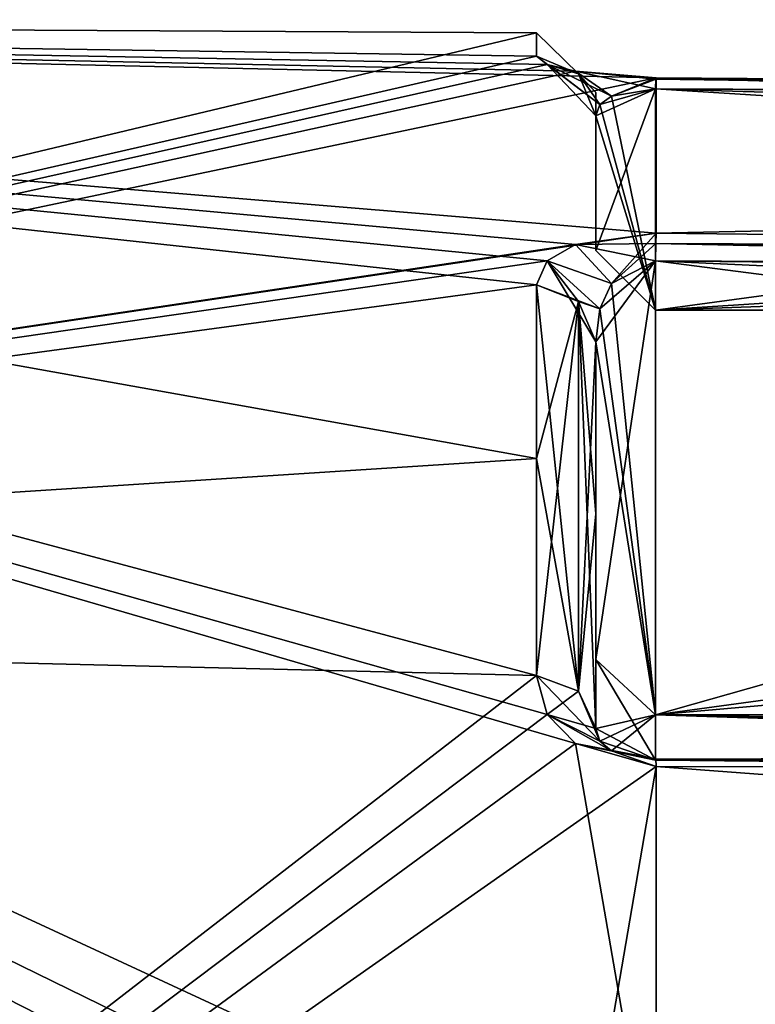
# Model space of a CAD drawing. Units: millimetres. Extents: x -34 to 59.9, y -20.6 to 29.
# Drawn here: x 45.2 to 46.5, y 7.7 to 9.4 of the extents above; entities that cross this region are included whole.
import ezdxf

# ---------------------------------------------------------------- set-up
doc = ezdxf.new("R2010")
doc.units = ezdxf.units.MM
doc.header["$LTSCALE"] = 65.185185
for name, color, linetype in [('1485', 7, 'CONTINUOUS'), ('1486', 7, 'CONTINUOUS'), ('1487', 7, 'CONTINUOUS'), ('1488', 7, 'CONTINUOUS'), ('1489', 7, 'CONTINUOUS'), ('1490', 7, 'CONTINUOUS'), ('1491', 7, 'CONTINUOUS'), ('1492', 7, 'CONTINUOUS'), ('1494', 7, 'CONTINUOUS'), ('1495', 7, 'CONTINUOUS'), ('1496', 7, 'CONTINUOUS'), ('1497', 7, 'CONTINUOUS'), ('1498', 7, 'CONTINUOUS'), ('1499', 7, 'CONTINUOUS'), ('1500', 7, 'CONTINUOUS'), ('1501', 7, 'CONTINUOUS'), ('1503', 7, 'CONTINUOUS'), ('1504', 7, 'CONTINUOUS'), ('1505', 7, 'CONTINUOUS'), ('1506', 7, 'CONTINUOUS'), ('1507', 7, 'CONTINUOUS'), ('1508', 7, 'CONTINUOUS'), ('1509', 7, 'CONTINUOUS'), ('1510', 7, 'CONTINUOUS'), ('242', 7, 'CONTINUOUS'), ('323', 7, 'CONTINUOUS')]:
    doc.layers.add(name, color=color, linetype=linetype)

msp = doc.modelspace()

# ---------------------------------------------------------------- linework, layer by layer
at = {"layer": '1485', "linetype": 'Continuous'}
for points in [[(46.3, 8.1465, 4.557), (46.3005, 8.1485, 4.5955), (48.891, 8.1382, 4.5269), (46.3, 8.1465, 4.557)], [(51.4829, 8.1212, 4.5683), (46.3005, 8.1485, 4.5955), (48.8913, 8.1284, 4.6002), (51.4829, 8.1212, 4.5683)], [(46.3009, 8.1357, 4.632), (48.8913, 8.1284, 4.6002), (46.3005, 8.1485, 4.5955), (46.3009, 8.1357, 4.632)], [(51.4829, 8.1212, 4.5683), (51.4824, 8.1325, 4.5331), (46.3005, 8.1485, 4.5955), (51.4829, 8.1212, 4.5683)], [(51.4824, 8.1325, 4.5331), (51.482, 8.1303, 4.4968), (46.3005, 8.1485, 4.5955), (51.4824, 8.1325, 4.5331)], [(46.3005, 8.1485, 4.5955), (51.482, 8.1303, 4.4968), (48.891, 8.1382, 4.5269), (46.3005, 8.1485, 4.5955)]]:
    msp.add_3dface(points, dxfattribs=at)
at = {"layer": '1486', "linetype": 'Continuous'}
for points in [[(46.1009, 8.288, 4.3587), (46.1187, 8.2229, 4.4799), (46.171, 8.2618, 4.3449), (46.1009, 8.288, 4.3587)], [(46.171, 8.2618, 4.3449), (46.1187, 8.2229, 4.4799), (46.2, 8.1995, 4.3121), (46.171, 8.2618, 4.3449)], [(46.1187, 8.2229, 4.4799), (46.1662, 8.1742, 4.5673), (46.2263, 8.162, 4.4873), (46.1187, 8.2229, 4.4799)], [(46.2, 8.1995, 4.3121), (46.1187, 8.2229, 4.4799), (46.2068, 8.1784, 4.4113), (46.2, 8.1995, 4.3121)], [(46.2068, 8.1784, 4.4113), (46.1187, 8.2229, 4.4799), (46.2263, 8.162, 4.4873), (46.2068, 8.1784, 4.4113)], [(46.1662, 8.1742, 4.5673), (46.3009, 8.1357, 4.632), (46.2263, 8.162, 4.4873), (46.1662, 8.1742, 4.5673)], [(46.3009, 8.1357, 4.632), (46.3005, 8.1485, 4.5955), (46.2263, 8.162, 4.4873), (46.3009, 8.1357, 4.632)], [(46.3005, 8.1485, 4.5955), (46.3, 8.1465, 4.557), (46.2263, 8.162, 4.4873), (46.3005, 8.1485, 4.5955)]]:
    msp.add_3dface(points, dxfattribs=at)
at = {"layer": '1487', "linetype": 'Continuous'}
for points in [[(46.1009, 8.9425, 2.7784), (46.1009, 8.6514, 3.5835), (46.171, 8.2618, 4.3449), (46.1009, 8.9425, 2.7784)], [(46.1009, 8.9425, 2.7784), (46.171, 8.2618, 4.3449), (46.171, 8.9143, 2.7697), (46.1009, 8.9425, 2.7784)], [(46.171, 8.2618, 4.3449), (46.2, 8.1995, 4.3121), (46.171, 8.9143, 2.7697), (46.171, 8.2618, 4.3449)], [(46.171, 8.9143, 2.7697), (46.2, 8.1995, 4.3121), (46.2, 8.559, 3.5453), (46.171, 8.9143, 2.7697)], [(46.2, 8.847, 2.7488), (46.171, 8.9143, 2.7697), (46.2, 8.559, 3.5453), (46.2, 8.847, 2.7488)], [(46.1009, 8.6514, 3.5835), (46.1009, 8.288, 4.3587), (46.171, 8.2618, 4.3449), (46.1009, 8.6514, 3.5835)]]:
    msp.add_3dface(points, dxfattribs=at)
at = {"layer": '1488', "linetype": 'Continuous'}
for points in [[(46.3009, 9.0287, 2.4776), (46.1662, 9.0096, 2.5504), (46.3005, 9.0115, 2.5121), (46.3009, 9.0287, 2.4776)], [(46.1662, 9.0096, 2.5504), (46.1187, 8.9822, 2.6468), (46.2263, 8.9443, 2.5985), (46.1662, 9.0096, 2.5504)], [(46.3005, 9.0115, 2.5121), (46.1662, 9.0096, 2.5504), (46.3, 8.9824, 2.5377), (46.3005, 9.0115, 2.5121)], [(46.3, 8.9824, 2.5377), (46.1662, 9.0096, 2.5504), (46.2263, 8.9443, 2.5985), (46.3, 8.9824, 2.5377)], [(46.1187, 8.9822, 2.6468), (46.1009, 8.9425, 2.7784), (46.2068, 8.9023, 2.6638), (46.1187, 8.9822, 2.6468)], [(46.2263, 8.9443, 2.5985), (46.1187, 8.9822, 2.6468), (46.2068, 8.9023, 2.6638), (46.2263, 8.9443, 2.5985)], [(46.1009, 8.9425, 2.7784), (46.171, 8.9143, 2.7697), (46.2068, 8.9023, 2.6638), (46.1009, 8.9425, 2.7784)], [(46.171, 8.9143, 2.7697), (46.2, 8.847, 2.7488), (46.2068, 8.9023, 2.6638), (46.171, 8.9143, 2.7697)]]:
    msp.add_3dface(points, dxfattribs=at)
at = {"layer": '1489', "linetype": 'Continuous'}
for points in [[(48.8913, 9.0005, 2.4949), (46.3009, 9.0287, 2.4776), (46.3005, 9.0115, 2.5121), (48.8913, 9.0005, 2.4949)], [(51.4825, 8.9561, 2.5447), (46.3005, 9.0115, 2.5121), (46.3, 8.9824, 2.5377), (51.4825, 8.9561, 2.5447)], [(51.4829, 8.9722, 2.5121), (48.8913, 9.0005, 2.4949), (46.3005, 9.0115, 2.5121), (51.4829, 8.9722, 2.5121)], [(51.4825, 8.9561, 2.5447), (51.4829, 8.9722, 2.5121), (46.3005, 9.0115, 2.5121), (51.4825, 8.9561, 2.5447)], [(51.4825, 8.9561, 2.5447), (46.3, 8.9824, 2.5377), (48.891, 8.9556, 2.5535), (51.4825, 8.9561, 2.5447)]]:
    msp.add_3dface(points, dxfattribs=at)
at = {"layer": '1490', "linetype": 'Continuous'}
for points in [[(48.891, 8.9556, 2.5535), (46.3, 8.9824, 2.5377), (46.3, 8.2225, 3.4059), (48.891, 8.9556, 2.5535)], [(51.482, 8.929, 2.5699), (48.891, 8.9556, 2.5535), (46.3, 8.2225, 3.4059), (51.482, 8.929, 2.5699)], [(51.9635, 8.7199, 2.7231), (51.482, 8.929, 2.5699), (46.3, 8.2225, 3.4059), (51.9635, 8.7199, 2.7231)], [(52.1775, 8.2209, 3.4097), (51.9635, 8.7199, 2.7231), (46.3, 8.2225, 3.4059), (52.1775, 8.2209, 3.4097)], [(46.3, 8.1465, 4.557), (52.1775, 8.2209, 3.4097), (46.3, 8.2225, 3.4059), (46.3, 8.1465, 4.557)], [(51.9625, 8.0915, 4.2416), (52.1775, 8.2209, 3.4097), (46.3, 8.1465, 4.557), (51.9625, 8.0915, 4.2416)], [(51.9625, 8.0915, 4.2416), (46.3, 8.1465, 4.557), (48.891, 8.1382, 4.5269), (51.9625, 8.0915, 4.2416)]]:
    msp.add_3dface(points, dxfattribs=at)
at = {"layer": '1491', "linetype": 'Continuous'}
for points in [[(46.2, 8.847, 2.7488), (46.3, 8.9824, 2.5377), (46.2068, 8.9023, 2.6638), (46.2, 8.847, 2.7488)], [(46.3, 8.9824, 2.5377), (46.2, 8.847, 2.7488), (46.2, 8.3149, 3.4442), (46.3, 8.9824, 2.5377)], [(46.3, 8.2225, 3.4059), (46.3, 8.9824, 2.5377), (46.2, 8.3149, 3.4442), (46.3, 8.2225, 3.4059)], [(46.3, 8.9824, 2.5377), (46.2263, 8.9443, 2.5985), (46.2068, 8.9023, 2.6638), (46.3, 8.9824, 2.5377)], [(46.2, 8.1995, 4.3121), (46.3, 8.2225, 3.4059), (46.2, 8.3149, 3.4442), (46.2, 8.1995, 4.3121)], [(46.2, 8.1995, 4.3121), (46.2068, 8.1784, 4.4113), (46.3, 8.2225, 3.4059), (46.2, 8.1995, 4.3121)], [(46.2068, 8.1784, 4.4113), (46.2263, 8.162, 4.4873), (46.3, 8.2225, 3.4059), (46.2068, 8.1784, 4.4113)], [(46.2263, 8.162, 4.4873), (46.3, 8.1465, 4.557), (46.3, 8.2225, 3.4059), (46.2263, 8.162, 4.4873)]]:
    msp.add_3dface(points, dxfattribs=at)
at = {"layer": '1492', "linetype": 'Continuous'}
for points in [[(46.2, 8.847, 2.7488), (46.2, 8.559, 3.5453), (46.2, 8.3149, 3.4442), (46.2, 8.847, 2.7488)], [(46.2, 8.559, 3.5453), (46.2, 8.1995, 4.3121), (46.2, 8.3149, 3.4442), (46.2, 8.559, 3.5453)]]:
    msp.add_3dface(points, dxfattribs=at)
at = {"layer": '1494', "linetype": 'Continuous'}
for points in [[(46.3, 9.2703, 1.0926), (46.3005, 9.2869, 1.1276), (48.891, 9.2511, 1.068), (46.3, 9.2703, 1.0926)], [(46.3009, 9.289, 1.166), (48.8913, 9.2701, 1.1394), (46.3005, 9.2869, 1.1276), (46.3009, 9.289, 1.166)], [(51.4829, 9.2511, 1.1127), (46.3005, 9.2869, 1.1276), (48.8913, 9.2701, 1.1394), (51.4829, 9.2511, 1.1127)], [(51.4829, 9.2511, 1.1127), (51.4824, 9.2481, 1.0759), (46.3005, 9.2869, 1.1276), (51.4829, 9.2511, 1.1127)], [(51.4824, 9.2481, 1.0759), (51.482, 9.2323, 1.0432), (46.3005, 9.2869, 1.1276), (51.4824, 9.2481, 1.0759)], [(46.3005, 9.2869, 1.1276), (51.482, 9.2323, 1.0432), (48.891, 9.2511, 1.068), (46.3005, 9.2869, 1.1276)]]:
    msp.add_3dface(points, dxfattribs=at)
at = {"layer": '1495', "linetype": 'Continuous'}
for points in [[(46.1009, 9.3251, 0.8552), (46.1187, 9.3114, 0.9921), (46.171, 9.2956, 0.8525), (46.1009, 9.3251, 0.8552)], [(46.1187, 9.3114, 0.9921), (46.1662, 9.2998, 1.0915), (46.2263, 9.2579, 1.0222), (46.1187, 9.3114, 0.9921)], [(46.171, 9.2956, 0.8525), (46.1187, 9.3114, 0.9921), (46.2, 9.2255, 0.8461), (46.171, 9.2956, 0.8525)], [(46.2, 9.2255, 0.8461), (46.1187, 9.3114, 0.9921), (46.2068, 9.244, 0.9457), (46.2, 9.2255, 0.8461)], [(46.2068, 9.244, 0.9457), (46.1187, 9.3114, 0.9921), (46.2263, 9.2579, 1.0222), (46.2068, 9.244, 0.9457)], [(46.1662, 9.2998, 1.0915), (46.3009, 9.289, 1.166), (46.2263, 9.2579, 1.0222), (46.1662, 9.2998, 1.0915)], [(46.3009, 9.289, 1.166), (46.3005, 9.2869, 1.1276), (46.2263, 9.2579, 1.0222), (46.3009, 9.289, 1.166)], [(46.3005, 9.2869, 1.1276), (46.3, 9.2703, 1.0926), (46.2263, 9.2579, 1.0222), (46.3005, 9.2869, 1.1276)]]:
    msp.add_3dface(points, dxfattribs=at)
at = {"layer": '1496', "linetype": 'Continuous'}
for points in [[(46.1009, 9.3251, -0.8552), (46.1009, 9.3642), (46.171, 9.2956, 0.8525), (46.1009, 9.3251, -0.8552)], [(46.1009, 9.3642), (46.1009, 9.3251, 0.8552), (46.171, 9.2956, 0.8525), (46.1009, 9.3642)], [(46.1009, 9.3251, -0.8552), (46.171, 9.2956, 0.8525), (46.171, 9.2956, -0.8525), (46.1009, 9.3251, -0.8552)], [(46.171, 9.2956, 0.8525), (46.2, 9.2255, 0.8461), (46.171, 9.2956, -0.8525), (46.171, 9.2956, 0.8525)], [(46.171, 9.2956, -0.8525), (46.2, 9.2255, 0.8461), (46.2, 9.2642, 0), (46.171, 9.2956, -0.8525)], [(46.2, 9.2255, -0.8461), (46.171, 9.2956, -0.8525), (46.2, 9.2642, 0), (46.2, 9.2255, -0.8461)]]:
    msp.add_3dface(points, dxfattribs=at)
at = {"layer": '1497', "linetype": 'Continuous'}
for points in [[(46.1187, 9.3114, -0.9921), (46.1009, 9.3251, -0.8552), (46.2068, 9.244, -0.9457), (46.1187, 9.3114, -0.9921)], [(46.1009, 9.3251, -0.8552), (46.171, 9.2956, -0.8525), (46.2068, 9.244, -0.9457), (46.1009, 9.3251, -0.8552)], [(46.1662, 9.2998, -1.0915), (46.1187, 9.3114, -0.9921), (46.2263, 9.2579, -1.0221), (46.1662, 9.2998, -1.0915)], [(46.2263, 9.2579, -1.0221), (46.1187, 9.3114, -0.9921), (46.2068, 9.244, -0.9457), (46.2263, 9.2579, -1.0221)], [(46.3009, 9.289, -1.166), (46.1662, 9.2998, -1.0915), (46.3005, 9.2868, -1.1274), (46.3009, 9.289, -1.166)], [(46.3005, 9.2868, -1.1274), (46.1662, 9.2998, -1.0915), (46.3, 9.2703, -1.0926), (46.3005, 9.2868, -1.1274)], [(46.3, 9.2703, -1.0926), (46.1662, 9.2998, -1.0915), (46.2263, 9.2579, -1.0221), (46.3, 9.2703, -1.0926)], [(46.171, 9.2956, -0.8525), (46.2, 9.2255, -0.8461), (46.2068, 9.244, -0.9457), (46.171, 9.2956, -0.8525)]]:
    msp.add_3dface(points, dxfattribs=at)
at = {"layer": '1498', "linetype": 'Continuous'}
for points in [[(51.4824, 9.2481, -1.0759), (46.3005, 9.2868, -1.1274), (46.3, 9.2703, -1.0926), (51.4824, 9.2481, -1.0759)], [(48.8913, 9.2701, -1.1394), (46.3009, 9.289, -1.166), (46.3005, 9.2868, -1.1274), (48.8913, 9.2701, -1.1394)], [(51.4829, 9.2511, -1.1127), (48.8913, 9.2701, -1.1394), (46.3005, 9.2868, -1.1274), (51.4829, 9.2511, -1.1127)], [(51.4824, 9.2481, -1.0759), (51.4829, 9.2511, -1.1127), (46.3005, 9.2868, -1.1274), (51.4824, 9.2481, -1.0759)], [(51.4824, 9.2481, -1.0759), (46.3, 9.2703, -1.0926), (48.891, 9.2511, -1.068), (51.4824, 9.2481, -1.0759)]]:
    msp.add_3dface(points, dxfattribs=at)
at = {"layer": '1499', "linetype": 'Continuous'}
for points in [[(51.9626, 9.0988, 0.8223), (52.1775, 8.9, 0.0041), (46.3, 9.2703, 1.0926), (51.9626, 9.0988, 0.8223)], [(51.9626, 9.0988, 0.8223), (46.3, 9.2703, 1.0926), (48.891, 9.2511, 1.068), (51.9626, 9.0988, 0.8223)], [(46.3, 9.2703, 1.0926), (52.1775, 8.9, 0.0041), (46.3, 8.9), (46.3, 9.2703, 1.0926)], [(48.891, 9.2511, -1.068), (46.3, 9.2703, -1.0926), (46.3, 8.9), (48.891, 9.2511, -1.068)], [(51.482, 9.2323, -1.0432), (48.891, 9.2511, -1.068), (46.3, 8.9), (51.482, 9.2323, -1.0432)], [(51.9635, 9.0982, -0.8212), (51.482, 9.2323, -1.0432), (46.3, 8.9), (51.9635, 9.0982, -0.8212)], [(52.1775, 8.9, 0.0041), (51.9635, 9.0982, -0.8212), (46.3, 8.9), (52.1775, 8.9, 0.0041)]]:
    msp.add_3dface(points, dxfattribs=at)
at = {"layer": '1500', "linetype": 'Continuous'}
for points in [[(46.2, 9.2255, -0.8461), (46.3, 9.2703, -1.0926), (46.2068, 9.244, -0.9457), (46.2, 9.2255, -0.8461)], [(46.3, 9.2703, -1.0926), (46.2, 9.2255, -0.8461), (46.2, 9, 0), (46.3, 9.2703, -1.0926)], [(46.3, 8.9), (46.3, 9.2703, -1.0926), (46.2, 9, 0), (46.3, 8.9)], [(46.3, 9.2703, -1.0926), (46.2263, 9.2579, -1.0221), (46.2068, 9.244, -0.9457), (46.3, 9.2703, -1.0926)], [(46.2263, 9.2579, 1.0222), (46.3, 9.2703, 1.0926), (46.3, 8.9), (46.2263, 9.2579, 1.0222)], [(46.2068, 9.244, 0.9457), (46.2263, 9.2579, 1.0222), (46.3, 8.9), (46.2068, 9.244, 0.9457)], [(46.2, 9.2255, 0.8461), (46.2068, 9.244, 0.9457), (46.3, 8.9), (46.2, 9.2255, 0.8461)], [(46.2, 9.2255, 0.8461), (46.3, 8.9), (46.2, 9, 0), (46.2, 9.2255, 0.8461)]]:
    msp.add_3dface(points, dxfattribs=at)
at = {"layer": '1501', "linetype": 'Continuous'}
for points in [[(46.2, 9.2642, 0), (46.2, 9.2255, 0.8461), (46.2, 9, 0), (46.2, 9.2642, 0)], [(46.2, 9.2255, -0.8461), (46.2, 9.2642, 0), (46.2, 9, 0), (46.2, 9.2255, -0.8461)]]:
    msp.add_3dface(points, dxfattribs=at)
at = {"layer": '1503', "linetype": 'Continuous'}
for points in [[(46.3009, 9.0287, -2.4776), (48.8913, 9.0005, -2.4949), (46.3005, 9.0114, -2.5123), (46.3009, 9.0287, -2.4776)], [(46.3, 8.9824, -2.5377), (46.3005, 9.0114, -2.5123), (48.891, 8.9556, -2.5535), (46.3, 8.9824, -2.5377)], [(51.4829, 8.9722, -2.5121), (46.3005, 9.0114, -2.5123), (48.8913, 9.0005, -2.4949), (51.4829, 8.9722, -2.5121)], [(51.4829, 8.9722, -2.5121), (51.4825, 8.9561, -2.5447), (46.3005, 9.0114, -2.5123), (51.4829, 8.9722, -2.5121)], [(51.4825, 8.9561, -2.5447), (51.482, 8.929, -2.5699), (46.3005, 9.0114, -2.5123), (51.4825, 8.9561, -2.5447)], [(46.3005, 9.0114, -2.5123), (51.482, 8.929, -2.5699), (48.891, 8.9556, -2.5535), (46.3005, 9.0114, -2.5123)]]:
    msp.add_3dface(points, dxfattribs=at)
at = {"layer": '1504', "linetype": 'Continuous'}
for points in [[(46.1662, 9.0096, -2.5504), (46.3009, 9.0287, -2.4776), (46.2263, 8.9444, -2.5985), (46.1662, 9.0096, -2.5504)], [(46.3009, 9.0287, -2.4776), (46.3005, 9.0114, -2.5123), (46.2263, 8.9444, -2.5985), (46.3009, 9.0287, -2.4776)], [(46.1187, 8.9822, -2.6467), (46.1662, 9.0096, -2.5504), (46.2263, 8.9444, -2.5985), (46.1187, 8.9822, -2.6467)], [(46.3005, 9.0114, -2.5123), (46.3, 8.9824, -2.5377), (46.2263, 8.9444, -2.5985), (46.3005, 9.0114, -2.5123)], [(46.1009, 8.9425, -2.7784), (46.1187, 8.9822, -2.6467), (46.171, 8.9143, -2.7697), (46.1009, 8.9425, -2.7784)], [(46.171, 8.9143, -2.7697), (46.1187, 8.9822, -2.6467), (46.2, 8.847, -2.7488), (46.171, 8.9143, -2.7697)], [(46.2, 8.847, -2.7488), (46.1187, 8.9822, -2.6467), (46.2068, 8.9023, -2.6638), (46.2, 8.847, -2.7488)], [(46.2068, 8.9023, -2.6638), (46.1187, 8.9822, -2.6467), (46.2263, 8.9444, -2.5985), (46.2068, 8.9023, -2.6638)]]:
    msp.add_3dface(points, dxfattribs=at)
at = {"layer": '1505', "linetype": 'Continuous'}
for points in [[(46.1009, 8.6514, -3.5835), (46.1009, 8.9425, -2.7784), (46.171, 8.9143, -2.7697), (46.1009, 8.6514, -3.5835)], [(46.1009, 8.288, -4.3587), (46.1009, 8.6514, -3.5835), (46.171, 8.9143, -2.7697), (46.1009, 8.288, -4.3587)], [(46.1009, 8.288, -4.3587), (46.171, 8.9143, -2.7697), (46.171, 8.2618, -4.3449), (46.1009, 8.288, -4.3587)], [(46.171, 8.9143, -2.7697), (46.2, 8.847, -2.7488), (46.171, 8.2618, -4.3449), (46.171, 8.9143, -2.7697)], [(46.171, 8.2618, -4.3449), (46.2, 8.847, -2.7488), (46.2, 8.559, -3.5453), (46.171, 8.2618, -4.3449)], [(46.2, 8.1995, -4.3121), (46.171, 8.2618, -4.3449), (46.2, 8.559, -3.5453), (46.2, 8.1995, -4.3121)]]:
    msp.add_3dface(points, dxfattribs=at)
at = {"layer": '1506', "linetype": 'Continuous'}
for points in [[(46.1187, 8.2229, -4.4799), (46.1009, 8.288, -4.3587), (46.2068, 8.1784, -4.4113), (46.1187, 8.2229, -4.4799)], [(46.1009, 8.288, -4.3587), (46.171, 8.2618, -4.3449), (46.2068, 8.1784, -4.4113), (46.1009, 8.288, -4.3587)], [(46.171, 8.2618, -4.3449), (46.2, 8.1995, -4.3121), (46.2068, 8.1784, -4.4113), (46.171, 8.2618, -4.3449)], [(46.1662, 8.1742, -4.5673), (46.1187, 8.2229, -4.4799), (46.2263, 8.1621, -4.4872), (46.1662, 8.1742, -4.5673)], [(46.2263, 8.1621, -4.4872), (46.1187, 8.2229, -4.4799), (46.2068, 8.1784, -4.4113), (46.2263, 8.1621, -4.4872)], [(46.3009, 8.1357, -4.632), (46.1662, 8.1742, -4.5673), (46.3005, 8.1485, -4.5955), (46.3009, 8.1357, -4.632)], [(46.3005, 8.1485, -4.5955), (46.1662, 8.1742, -4.5673), (46.3, 8.1465, -4.557), (46.3005, 8.1485, -4.5955)], [(46.3, 8.1465, -4.557), (46.1662, 8.1742, -4.5673), (46.2263, 8.1621, -4.4872), (46.3, 8.1465, -4.557)]]:
    msp.add_3dface(points, dxfattribs=at)
at = {"layer": '1507', "linetype": 'Continuous'}
for points in [[(51.4824, 8.1325, -4.5332), (46.3005, 8.1485, -4.5955), (46.3, 8.1465, -4.557), (51.4824, 8.1325, -4.5332)], [(51.4824, 8.1325, -4.5332), (46.3, 8.1465, -4.557), (48.891, 8.1382, -4.5269), (51.4824, 8.1325, -4.5332)], [(51.4829, 8.1212, -4.5683), (48.8913, 8.1284, -4.6002), (46.3005, 8.1485, -4.5955), (51.4829, 8.1212, -4.5683)], [(51.4824, 8.1325, -4.5332), (51.4829, 8.1212, -4.5683), (46.3005, 8.1485, -4.5955), (51.4824, 8.1325, -4.5332)], [(48.8913, 8.1284, -4.6002), (46.3009, 8.1357, -4.632), (46.3005, 8.1485, -4.5955), (48.8913, 8.1284, -4.6002)]]:
    msp.add_3dface(points, dxfattribs=at)
at = {"layer": '1508', "linetype": 'Continuous'}
for points in [[(51.9626, 8.7209, -2.7223), (52.1775, 8.2241, -3.4021), (46.3, 8.9824, -2.5377), (51.9626, 8.7209, -2.7223)], [(51.9626, 8.7209, -2.7223), (46.3, 8.9824, -2.5377), (48.891, 8.9556, -2.5535), (51.9626, 8.7209, -2.7223)], [(46.3, 8.9824, -2.5377), (52.1775, 8.2241, -3.4021), (46.3, 8.2225, -3.4059), (46.3, 8.9824, -2.5377)], [(52.1775, 8.2241, -3.4021), (51.9635, 8.0914, -4.2404), (46.3, 8.2225, -3.4059), (52.1775, 8.2241, -3.4021)], [(51.9635, 8.0914, -4.2404), (51.482, 8.1303, -4.4968), (46.3, 8.2225, -3.4059), (51.9635, 8.0914, -4.2404)], [(51.482, 8.1303, -4.4968), (48.891, 8.1382, -4.5269), (46.3, 8.2225, -3.4059), (51.482, 8.1303, -4.4968)], [(48.891, 8.1382, -4.5269), (46.3, 8.1465, -4.557), (46.3, 8.2225, -3.4059), (48.891, 8.1382, -4.5269)]]:
    msp.add_3dface(points, dxfattribs=at)
at = {"layer": '1509', "linetype": 'Continuous'}
for points in [[(46.2263, 8.9444, -2.5985), (46.3, 8.9824, -2.5377), (46.3, 8.2225, -3.4059), (46.2263, 8.9444, -2.5985)], [(46.2068, 8.9023, -2.6638), (46.2263, 8.9444, -2.5985), (46.3, 8.2225, -3.4059), (46.2068, 8.9023, -2.6638)], [(46.2, 8.847, -2.7488), (46.2068, 8.9023, -2.6638), (46.3, 8.2225, -3.4059), (46.2, 8.847, -2.7488)], [(46.2, 8.847, -2.7488), (46.3, 8.2225, -3.4059), (46.2, 8.3149, -3.4442), (46.2, 8.847, -2.7488)], [(46.3, 8.1465, -4.557), (46.2, 8.1995, -4.3121), (46.2, 8.3149, -3.4442), (46.3, 8.1465, -4.557)], [(46.3, 8.2225, -3.4059), (46.3, 8.1465, -4.557), (46.2, 8.3149, -3.4442), (46.3, 8.2225, -3.4059)], [(46.2, 8.1995, -4.3121), (46.3, 8.1465, -4.557), (46.2068, 8.1784, -4.4113), (46.2, 8.1995, -4.3121)], [(46.3, 8.1465, -4.557), (46.2263, 8.1621, -4.4872), (46.2068, 8.1784, -4.4113), (46.3, 8.1465, -4.557)]]:
    msp.add_3dface(points, dxfattribs=at)
at = {"layer": '1510', "linetype": 'Continuous'}
for points in [[(46.2, 8.559, -3.5453), (46.2, 8.847, -2.7488), (46.2, 8.3149, -3.4442), (46.2, 8.559, -3.5453)], [(46.2, 8.1995, -4.3121), (46.2, 8.559, -3.5453), (46.2, 8.3149, -3.4442), (46.2, 8.1995, -4.3121)]]:
    msp.add_3dface(points, dxfattribs=at)
at = {"layer": '242', "linetype": 'Continuous'}
for points in [[(42, 4.2667, -8.3755), (42, 9.3862, -0.5047), (46.1009, 4.3587, -8.288), (42, 4.2667, -8.3755)], [(42, 9.3862, -0.5047), (42, 8.3867, 4.2443), (46.1009, 9.3642), (42, 9.3862, -0.5047)], [(46.1009, 4.3587, -8.288), (42, 9.3862, -0.5047), (46.1187, 4.4799, -8.2229), (46.1009, 4.3587, -8.288)], [(46.1187, 4.4799, -8.2229), (42, 9.3862, -0.5047), (46.1662, 4.5673, -8.1742), (46.1187, 4.4799, -8.2229)], [(46.1662, 4.5673, -8.1742), (42, 9.3862, -0.5047), (46.3009, 4.632, -8.1357), (46.1662, 4.5673, -8.1742)], [(46.3009, 4.632, -8.1357), (42, 9.3862, -0.5047), (46.1662, 5.8041, -7.3478), (46.3009, 4.632, -8.1357)], [(46.1662, 5.8041, -7.3478), (42, 9.3862, -0.5047), (46.1187, 5.8826, -7.2856), (46.1662, 5.8041, -7.3478)], [(46.1187, 5.8826, -7.2856), (42, 9.3862, -0.5047), (46.1009, 5.9891, -7.1986), (46.1187, 5.8826, -7.2856)], [(46.1009, 5.9891, -7.1986), (42, 9.3862, -0.5047), (46.1009, 6.6215, -6.6215), (46.1009, 5.9891, -7.1986)], [(46.1009, 6.6215, -6.6215), (42, 9.3862, -0.5047), (46.1009, 7.1986, -5.9891), (46.1009, 6.6215, -6.6215)], [(46.1009, 7.1986, -5.9891), (42, 9.3862, -0.5047), (46.1187, 7.2856, -5.8826), (46.1009, 7.1986, -5.9891)], [(46.1187, 7.2856, -5.8826), (42, 9.3862, -0.5047), (46.1662, 7.3478, -5.8041), (46.1187, 7.2856, -5.8826)], [(46.1662, 7.3478, -5.8041), (42, 9.3862, -0.5047), (46.3009, 7.3933, -5.7441), (46.1662, 7.3478, -5.8041)], [(46.3009, 7.3933, -5.7441), (42, 9.3862, -0.5047), (46.1662, 8.1742, -4.5673), (46.3009, 7.3933, -5.7441)], [(46.1662, 8.1742, -4.5673), (42, 9.3862, -0.5047), (46.1187, 8.2229, -4.4799), (46.1662, 8.1742, -4.5673)], [(46.1187, 8.2229, -4.4799), (42, 9.3862, -0.5047), (46.1009, 8.288, -4.3587), (46.1187, 8.2229, -4.4799)], [(46.1009, 8.288, -4.3587), (42, 9.3862, -0.5047), (46.1009, 8.6514, -3.5835), (46.1009, 8.288, -4.3587)], [(46.1009, 8.6514, -3.5835), (42, 9.3862, -0.5047), (46.1009, 8.9425, -2.7784), (46.1009, 8.6514, -3.5835)], [(46.1009, 8.9425, -2.7784), (42, 9.3862, -0.5047), (46.1187, 8.9822, -2.6467), (46.1009, 8.9425, -2.7784)], [(46.1187, 8.9822, -2.6467), (42, 9.3862, -0.5047), (46.1662, 9.0096, -2.5504), (46.1187, 8.9822, -2.6467)], [(46.1662, 9.0096, -2.5504), (42, 9.3862, -0.5047), (46.3009, 9.0287, -2.4776), (46.1662, 9.0096, -2.5504)], [(46.3009, 9.0287, -2.4776), (42, 9.3862, -0.5047), (46.3009, 9.289, -1.166), (46.3009, 9.0287, -2.4776)], [(46.3009, 9.289, -1.166), (42, 9.3862, -0.5047), (46.1662, 9.2998, -1.0915), (46.3009, 9.289, -1.166)], [(46.1662, 9.2998, -1.0915), (42, 9.3862, -0.5047), (46.1187, 9.3114, -0.9921), (46.1662, 9.2998, -1.0915)], [(46.1187, 9.3114, -0.9921), (42, 9.3862, -0.5047), (46.1009, 9.3251, -0.8552), (46.1187, 9.3114, -0.9921)], [(46.1009, 9.3251, -0.8552), (42, 9.3862, -0.5047), (46.1009, 9.3642), (46.1009, 9.3251, -0.8552)], [(46.1009, 9.3642), (42, 8.3867, 4.2443), (46.1009, 9.3251, 0.8552), (46.1009, 9.3642)], [(46.1009, 9.3251, 0.8552), (42, 8.3867, 4.2443), (46.1187, 9.3114, 0.9921), (46.1009, 9.3251, 0.8552)], [(46.1187, 9.3114, 0.9921), (42, 8.3867, 4.2443), (46.1662, 9.2998, 1.0915), (46.1187, 9.3114, 0.9921)], [(46.1662, 9.2998, 1.0915), (42, 8.3867, 4.2443), (46.3009, 9.289, 1.166), (46.1662, 9.2998, 1.0915)], [(46.3009, 9.289, 1.166), (42, 8.3867, 4.2443), (46.3009, 9.0287, 2.4776), (46.3009, 9.289, 1.166)], [(51.4829, 9.1382, -1.8177), (46.3009, 9.0287, -2.4776), (46.3009, 9.289, -1.166), (51.4829, 9.1382, -1.8177)], [(48.8913, 9.2701, -1.1394), (51.4829, 9.1382, -1.8177), (46.3009, 9.289, -1.166), (48.8913, 9.2701, -1.1394)], [(48.8913, 9.2701, 1.1394), (46.3009, 9.289, 1.166), (51.4829, 9.1382, 1.8177), (48.8913, 9.2701, 1.1394)], [(51.4829, 9.1382, 1.8177), (46.3009, 9.289, 1.166), (46.3009, 9.0287, 2.4776), (51.4829, 9.1382, 1.8177)], [(48.8913, 9.0005, -2.4949), (46.3009, 9.0287, -2.4776), (51.4829, 9.1382, -1.8177), (48.8913, 9.0005, -2.4949)], [(48.8913, 9.0005, 2.4949), (51.4829, 9.1382, 1.8177), (46.3009, 9.0287, 2.4776), (48.8913, 9.0005, 2.4949)], [(46.3009, 9.0287, 2.4776), (42, 8.3867, 4.2443), (46.1662, 9.0096, 2.5504), (46.3009, 9.0287, 2.4776)], [(46.1662, 9.0096, 2.5504), (42, 8.3867, 4.2443), (46.1187, 8.9822, 2.6468), (46.1662, 9.0096, 2.5504)], [(46.1187, 8.9822, 2.6468), (42, 8.3867, 4.2443), (46.1009, 8.9425, 2.7784), (46.1187, 8.9822, 2.6468)], [(46.1009, 8.9425, 2.7784), (42, 8.3867, 4.2443), (46.1009, 8.6514, 3.5835), (46.1009, 8.9425, 2.7784)], [(46.1009, 8.6514, 3.5835), (42, 8.3867, 4.2443), (46.1009, 8.288, 4.3587), (46.1009, 8.6514, 3.5835)], [(42, 8.3867, 4.2443), (42, 5.1196, 7.8835), (46.1009, 8.288, 4.3587), (42, 8.3867, 4.2443)], [(46.1009, 8.288, 4.3587), (42, 5.1196, 7.8835), (46.1187, 8.2229, 4.4799), (46.1009, 8.288, 4.3587)], [(46.1187, 8.2229, 4.4799), (42, 5.1196, 7.8835), (46.1662, 8.1742, 4.5673), (46.1187, 8.2229, 4.4799)], [(46.1662, 8.1742, 4.5673), (42, 5.1196, 7.8835), (46.3009, 8.1357, 4.632), (46.1662, 8.1742, 4.5673)], [(46.3009, 8.1357, -4.632), (46.3009, 7.3933, -5.7441), (46.1662, 8.1742, -4.5673), (46.3009, 8.1357, -4.632)], [(46.3009, 8.1357, 4.632), (42, 5.1196, 7.8835), (46.1662, 7.3478, 5.8041), (46.3009, 8.1357, 4.632)], [(46.3009, 7.3933, 5.7441), (46.3009, 8.1357, 4.632), (46.1662, 7.3478, 5.8041), (46.3009, 7.3933, 5.7441)], [(51.4829, 7.747, -5.1764), (46.3009, 7.3933, -5.7441), (46.3009, 8.1357, -4.632), (51.4829, 7.747, -5.1764)], [(48.8913, 8.1284, -4.6002), (51.4829, 7.747, -5.1764), (46.3009, 8.1357, -4.632), (48.8913, 8.1284, -4.6002)], [(48.8913, 8.1284, 4.6002), (46.3009, 8.1357, 4.632), (51.4829, 7.747, 5.1764), (48.8913, 8.1284, 4.6002)], [(51.4829, 7.747, 5.1764), (46.3009, 8.1357, 4.632), (46.3009, 7.3933, 5.7441), (51.4829, 7.747, 5.1764)], [(48.8913, 7.3606, -5.7493), (46.3009, 7.3933, -5.7441), (51.4829, 7.747, -5.1764), (48.8913, 7.3606, -5.7493)], [(48.8913, 7.3606, 5.7493), (51.4829, 7.747, 5.1764), (46.3009, 7.3933, 5.7441), (48.8913, 7.3606, 5.7493)]]:
    msp.add_3dface(points, dxfattribs=at)
at = {"layer": '323', "linetype": 'Continuous'}
for points in [[(46.8651, 8.0032, -0.43), (46.8651, 4.3783, 6.7131), (46.4, 7.3531, 1.5558), (46.8651, 8.0032, -0.43)], [(46.8651, 3.6339, -7.1435), (46.8651, 8.0032, -0.43), (46.4, 4.2644, -6.189), (46.8651, 3.6339, -7.1435)], [(46.4, 4.2644, -6.189), (46.8651, 8.0032, -0.43), (46.4, 6.3018, -4.0959), (46.4, 4.2644, -6.189)], [(46.4, 6.3018, -4.0959), (46.8651, 8.0032, -0.43), (46.4, 7.3886, -1.3773), (46.4, 6.3018, -4.0959)], [(46.4, 7.3886, -1.3773), (46.8651, 8.0032, -0.43), (46.4, 7.3531, 1.5558), (46.4, 7.3886, -1.3773)]]:
    msp.add_3dface(points, dxfattribs=at)

doc.saveas('drawing.dxf')
